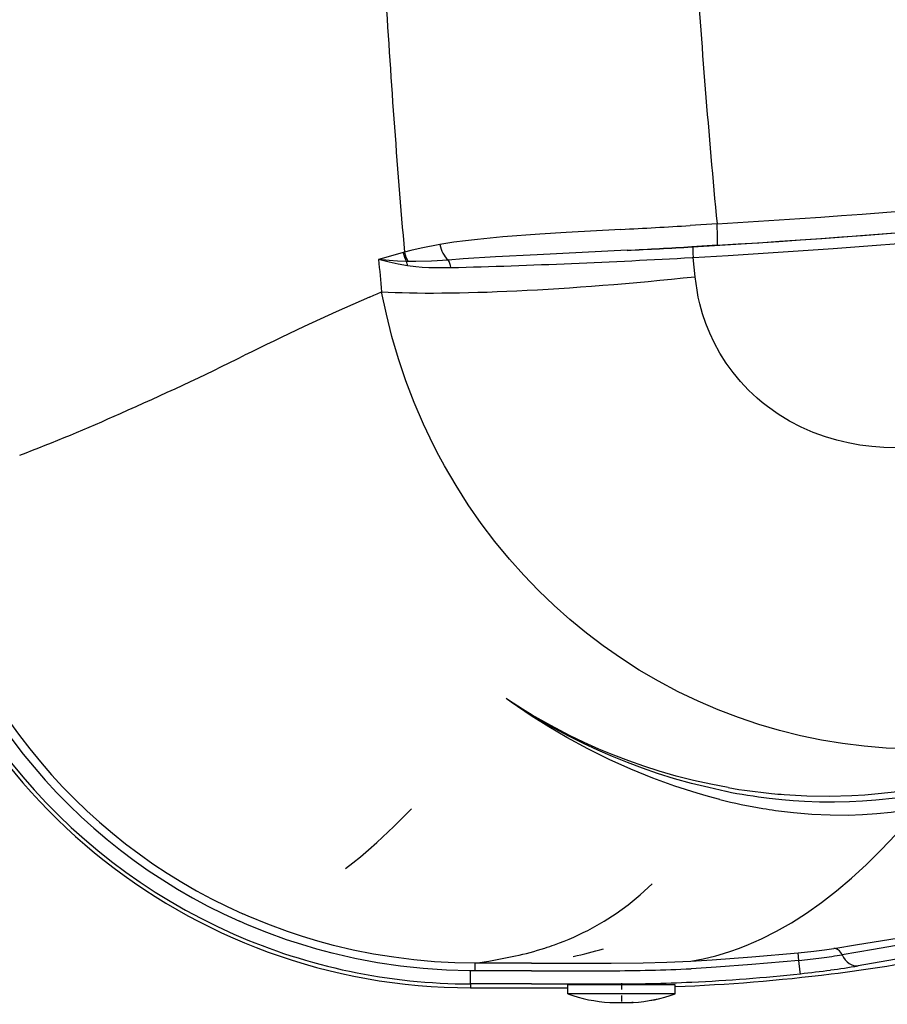
# Model space of a CAD drawing. Extents: x 420 to 840, y 0 to 297.
# Drawn here: x 459 to 473, y 67 to 84 of the extents above; entities that cross this region are included whole.
import ezdxf

# ---------------------------------------------------------------- set-up
doc = ezdxf.new("R2010")
doc.units = 0
doc.linetypes.add('DASHDOT', pattern=[18.5, 12, -3, 0.5, -3])
doc.layers.get('0').update_dxf_attribs({"linetype": 'CONTINUOUS'})

msp = doc.modelspace()

# ---------------------------------------------------------------- linework, layer by layer
at = {"color": 7, "ltscale": 0.011318}
msp.add_line((470.245, 80.103), (469.793, 80.076), dxfattribs=at)
at = {"color": 7, "ltscale": 0.010594}
msp.add_line((470.248, 79.745), (469.825, 79.72), dxfattribs=at)
at = {"color": 7, "ltscale": 0.000374254}
msp.add_line((469.825, 79.718), (469.84, 79.719), dxfattribs=at)
at = {"color": 7, "ltscale": 0.000569219}
msp.add_line((465.012, 79.628), (464.99, 79.621), dxfattribs=at)
at = {"color": 7, "ltscale": 0.00067674}
msp.add_line((465.075, 79.471), (465.048, 79.472), dxfattribs=at)
at = {"color": 7, "ltscale": 0.000362764}
msp.add_line((469.829, 79.538), (469.844, 79.539), dxfattribs=at)
at = {"color": 7, "ltscale": 0.008071}
msp.add_line((469.878, 79.218), (469.844, 79.539), dxfattribs=at)
at = {"color": 7, "ltscale": 0.003206}
msp.add_line((471.615, 67.771), (471.603, 67.899), dxfattribs=at)
at = {"color": 7, "ltscale": 0.001976}
msp.add_line((466.197, 67.598), (466.118, 67.598), dxfattribs=at)
at = {"color": 7, "ltscale": 0.018215}
for p, q in [((466.926, 67.724), (466.197, 67.724)), ((466.926, 67.376), (466.197, 67.376))]:
    msp.add_line(p, q, dxfattribs=at)
at = {"color": 7, "ltscale": 0.003163}
msp.add_line((466.197, 67.598), (466.197, 67.724), dxfattribs=at)
at = {"color": 7, "ltscale": 0.018213}
msp.add_line((466.926, 67.597), (466.197, 67.598), dxfattribs=at)
at = {"color": 7, "ltscale": 0.005287}
for p, q in [((467.137, 67.723), (466.926, 67.724)), ((467.137, 67.597), (466.926, 67.597)), ((467.137, 67.376), (466.926, 67.376))]:
    msp.add_line(p, q, dxfattribs=at)
at = {"color": 7, "ltscale": 0.00157}
msp.add_line((466.119, 67.376), (466.119, 67.313), dxfattribs=at)
at = {"color": 7, "ltscale": 0.00195}
msp.add_line((466.197, 67.376), (466.119, 67.376), dxfattribs=at)
at = {"color": 7, "ltscale": 0.040668}
msp.add_line((466.119, 67.313), (467.746, 67.313), dxfattribs=at)
at = {"color": 7, "ltscale": 0.032716}
msp.add_line((467.137, 67.376), (468.446, 67.376), dxfattribs=at)
at = {"color": 7, "ltscale": 0.033287}
msp.add_line((469.077, 67.359), (467.746, 67.359), dxfattribs=at)
at = {"color": 7, "ltscale": 0.00375}
for p, q in [((467.746, 67.209), (467.746, 67.359)), ((469.546, 67.209), (469.546, 67.359))]:
    msp.add_line(p, q, dxfattribs=at)
at = {"color": 7, "linetype": 'DASHDOT', "ltscale": 0.008824}
msp.add_line((468.646, 67.388), (468.646, 67.035), dxfattribs=at)
at = {"color": 7, "ltscale": 0.011713}
msp.add_line((469.546, 67.359), (469.077, 67.359), dxfattribs=at)
at = {"color": 7, "ltscale": 5.01633e-05}
msp.add_line((467.746, 67.209), (467.748, 67.209), dxfattribs=at)
at = {"color": 7, "ltscale": 0.002704}
msp.add_line((467.856, 67.209), (467.748, 67.209), dxfattribs=at)
at = {"color": 7, "ltscale": 0.030533}
msp.add_line((469.077, 67.209), (467.856, 67.209), dxfattribs=at)
at = {"color": 7, "ltscale": 0.011663}
msp.add_line((469.544, 67.209), (469.077, 67.209), dxfattribs=at)
at = {"color": 7, "ltscale": 5.00679e-05}
msp.add_line((469.544, 67.209), (469.546, 67.209), dxfattribs=at)
at = {"color": 7, "ltscale": 0.000518398}
msp.add_line((468.45, 67.065), (468.47, 67.065), dxfattribs=at)
at = {"color": 7, "ltscale": 0.000518303}
msp.add_line((468.842, 67.065), (468.821, 67.065), dxfattribs=at)
at = {"color": 7}
for points in [[(468.634, 80.01), (467.718, 79.959), (467.28, 79.932), (466.657, 79.885), (466.233, 79.843), (466.032, 79.82), (465.839, 79.794), (465.605, 79.755)], [(465.605, 79.755), (465.293, 79.695), (465.12, 79.656), (465.012, 79.628)], [(468.739, 79.66), (467.233, 79.586), (466.535, 79.549), (465.994, 79.516), (465.741, 79.497)], [(464.99, 79.621), (464.698, 79.539), (464.577, 79.507)], [(465.063, 79.398), (464.905, 79.427), (464.757, 79.46), (464.62, 79.495), (464.577, 79.507)], [(465.048, 79.472), (464.897, 79.478), (464.755, 79.489), (464.58, 79.507), (464.577, 79.507)], [(465.741, 79.497), (465.464, 79.48), (465.201, 79.471), (465.075, 79.471)], [(465.79, 79.369), (465.601, 79.366), (465.417, 79.369), (465.309, 79.373), (465.202, 79.381), (465.063, 79.398)], [(473.243, 76.353), (473.039, 76.358), (472.837, 76.373), (472.638, 76.398), (472.442, 76.434), (472.249, 76.48), (472.059, 76.537), (471.853, 76.611), (471.653, 76.699), (471.458, 76.8), (471.269, 76.915), (471.088, 77.043), (471, 77.112), (470.915, 77.185), (470.772, 77.318), (470.638, 77.461), (470.513, 77.613), (470.398, 77.773), (470.293, 77.94), (470.198, 78.114), (470.125, 78.271), (470.06, 78.433), (470.004, 78.598), (469.958, 78.765), (469.932, 78.878), (469.91, 78.991), (469.878, 79.218)], [(473.444, 71.311), (473.076, 71.325), (472.71, 71.356), (472.345, 71.401), (471.992, 71.459), (471.641, 71.532), (471.292, 71.618), (470.946, 71.72), (470.603, 71.835), (470.264, 71.965), (469.927, 72.11), (469.594, 72.269), (469.266, 72.443), (468.944, 72.631), (468.628, 72.834), (468.34, 73.036), (468.058, 73.25), (467.783, 73.476), (467.516, 73.713), (467.257, 73.962), (467.008, 74.221), (466.768, 74.49), (466.527, 74.783), (466.297, 75.086), (466.08, 75.399), (465.876, 75.72), (465.684, 76.05), (465.59, 76.223), (465.5, 76.397), (465.331, 76.751), (465.177, 77.111), (465.037, 77.475), (464.913, 77.844), (464.803, 78.217), (464.709, 78.591), (464.63, 78.966)], [(470.431, 70.664), (470.14, 70.719), (469.85, 70.784), (469.561, 70.857), (469.274, 70.94), (469.02, 71.021), (468.767, 71.11), (468.516, 71.205), (468.267, 71.309), (468.021, 71.419), (467.777, 71.537), (467.461, 71.702), (467.151, 71.879), (466.889, 72.041), (466.715, 72.154)], [(470.294, 70.465), (470.104, 70.515), (469.915, 70.569), (469.54, 70.689), (469.169, 70.823), (468.802, 70.972), (468.44, 71.135), (468.083, 71.312), (467.732, 71.502), (467.43, 71.68), (467.132, 71.868), (466.799, 72.095), (466.715, 72.154)], [(470.395, 70.601), (470.106, 70.663), (469.818, 70.734), (469.532, 70.813), (469.247, 70.902), (468.995, 70.988), (468.745, 71.082), (468.497, 71.182), (468.25, 71.29), (468.007, 71.404), (467.766, 71.525), (467.453, 71.694), (467.146, 71.875), (466.83, 72.077), (466.715, 72.154)], [(471.371, 70.547), (471.75, 70.527), (472.126, 70.522), (472.5, 70.531), (472.721, 70.544), (472.941, 70.563), (473.267, 70.6), (473.589, 70.649)], [(471.332, 70.465), (471.521, 70.449), (471.71, 70.437), (471.962, 70.428), (472.212, 70.425), (472.461, 70.43), (472.683, 70.441), (472.904, 70.457), (473.232, 70.493), (473.556, 70.541)], [(472.199, 67.971), (472.597, 68.036), (473.26, 68.144), (473.353, 68.16), (473.948, 68.269), (474.493, 68.381), (474.902, 68.471), (475.31, 68.568), (475.716, 68.67), (476.257, 68.816), (476.796, 68.973), (477.334, 69.139), (477.733, 69.271), (478.331, 69.479), (478.931, 69.702), (479.644, 69.976), (480.746, 70.4), (480.962, 70.482)], [(464.024, 69.311), (464.147, 69.405), (464.274, 69.506), (464.41, 69.622), (464.55, 69.745), (464.833, 70.011), (465.13, 70.31)], [(469.806, 67.759), (470.015, 67.798), (470.224, 67.849), (470.351, 67.885), (470.478, 67.926), (470.606, 67.971), (470.734, 68.021), (470.988, 68.131), (471.241, 68.259), (471.493, 68.402), (471.744, 68.563), (471.996, 68.741), (472.247, 68.936), (472.497, 69.147), (472.745, 69.375), (472.993, 69.619), (473.239, 69.88), (473.437, 70.101), (473.627, 70.325)], [(471.223, 70.281), (471.528, 70.244), (471.833, 70.218), (472.137, 70.205), (472.44, 70.204), (472.681, 70.212), (472.92, 70.228), (473.158, 70.253), (473.395, 70.286), (473.627, 70.325)], [(468.159, 68.314), (468.358, 68.428), (468.557, 68.557), (468.757, 68.703), (468.957, 68.867), (469.158, 69.051)], [(466.118, 67.598), (466.098, 67.598), (465.713, 67.608), (465.327, 67.634), (464.943, 67.675), (464.561, 67.732), (464.181, 67.804), (463.804, 67.89), (463.547, 67.959), (463.292, 68.034), (463.039, 68.117), (462.71, 68.236), (462.386, 68.367), (462.249, 68.427)], [(466.197, 67.724), (465.855, 67.73), (465.513, 67.749), (465.171, 67.779), (464.831, 67.822), (464.492, 67.876), (464.155, 67.943), (463.821, 68.022), (463.563, 68.092), (463.306, 68.169), (463.052, 68.254), (462.722, 68.375), (462.396, 68.509), (462.304, 68.55)], [(473.731, 68.102), (472.867, 67.951), (472.341, 67.864)], [(471.603, 67.899), (471.866, 67.926), (472.047, 67.949), (472.199, 67.971)], [(473.998, 67.928), (473.217, 67.783), (472.607, 67.678)], [(466.197, 67.724), (466.422, 67.759), (466.647, 67.8), (466.873, 67.845)], [(469.806, 67.759), (470.162, 67.779), (470.827, 67.829), (471.603, 67.899)], [(471.615, 67.771), (470.83, 67.699), (470.233, 67.655), (469.812, 67.631)], [(471.641, 67.548), (471.641, 67.548), (471.638, 67.572), (471.615, 67.771)], [(466.119, 67.376), (466.119, 67.38), (466.118, 67.598)], [(467.137, 67.723), (468.207, 67.723), (468.475, 67.723), (469.008, 67.73), (469.407, 67.742), (469.806, 67.759)]]:
    msp.add_lwpolyline(points, dxfattribs=at)
for centre, radius, start, end in [((618.686, 94.187), 149.108, 183.68084, 185.41998), ((632.959, 94.1), 168.57, 183.4037, 184.92497), ((461.406, 229.525), 149.683, 273.38535, 277.64714), ((461.303, 229.469), 149.993, 273.26295, 277.67447), ((461.337, 229.455), 149.975, 273.40658, 277.66245), ((460.767, 229.604), 149.801, 273.01052, 273.45428), ((460.524, 238.44), 158.992, 272.96187, 273.35386), ((461.451, 226.713), 147.234, 272.83748, 273.26078), ((615.718, 93.888), 151.823, 185.43516, 185.64011), ((465.456, 79.716), 0.476, 191.5349, 210.9287), ((465.478, 79.725), 0.476, 191.7781, 212.2272), ((464.83, 79.39), 0.233, 2.0736, 20.6052), ((461.532, 229.103), 149.794, 271.62887, 273.17518), ((454.175, 102.217), 25.492, 293.708, 294.2103), ((441.835, 119.003), 45.929, 293.6451, 296.5085), ((447.376, 105.585), 31.417, 290.8723, 294.2024), ((466.15, 77.215), 9.616, 191.0045, 246.0633), ((466.119, 77.213), 9.9, 190.9967, 270), ((466.119, 77.213), 9.837, 191.029, 246.2329), ((472.228, 79.878), 9.456, 258.8245, 263.2739), ((472.084, 80.143), 9.622, 260.1057, 264.4815), ((472.078, 80.081), 9.56, 264.4844, 265.7598), ((472.516, 79.246), 9.058, 255.797, 260.4407), ((472.199, 79.653), 9.229, 263.2869, 264.6078), ((472.424, 78.728), 8.531, 260.4762, 261.9102), ((465.925, 72.492), 4.738, 289.7481, 298.1377), ((466.118, 77.213), 9.836, 246.2324, 270.0041), ((465.825, 72.728), 4.994, 282.1109, 287.9214), ((465.649, 73.234), 5.529, 288.0449, 289.8386), ((466.617, 73.62), 5.911, 281.9288, 286.982), ((470.482, 79.368), 11.652, 275.5799, 277.459), ((470.44, 80.014), 12.298, 277.2601, 278.8907), ((468.446, 97.201), 29.888, 277.1293, 280.7351), ((467.881, 716.377), 648.78, 269.934305, 270.049926), ((468.389, 97.312), 29.715, 270.1105, 272.7456), ((469.671, 85.827), 18.385, 276.1499, 277.7386), ((469.901, 84.242), 16.783, 277.6902, 279.2785), ((468.446, 97.201), 29.888, 272.1092, 277.1293), ((468.453, 97.119), 29.743, 272.6387, 276.153), ((468.447, 97.199), 29.823, 269.9982, 272.6436), ((468.623, 69.698), 2.639, 250.6279, 266.2254), ((468.623, 69.698), 2.639, 250.6278, 266.2255), ((468.668, 69.698), 2.639, 273.7745, 289.3722), ((468.668, 69.699), 2.639, 273.7747, 289.3721), ((468.473, 67.802), 0.738, 268.2047, 274.488), ((468.473, 67.799), 0.734, 269.8026, 274.4968), ((468.646, 70.012), 2.947, 267.7548, 272.2452), ((468.646, 70.012), 2.947, 267.7548, 272.2452), ((468.819, 67.799), 0.734, 265.5032, 270.1974), ((468.819, 67.802), 0.738, 265.512, 271.7953)]:
    msp.add_arc(centre, radius, start, end, dxfattribs=at)
for centre, major_axis, ratio, start_param, end_param in [((461.942, 230.015), (-75.555, -130.632), 0.995006, 0.579127, 0.828648), ((470.224, 80.144), (0.024, -0.399), 0.04569, 0.026207, 1.4652), ((465.895, 79.811), (0.077, -0.392), 0.736788, 4.708954, 5.480679), ((469.852, 79.519), (0.011, -0.2), 0.035307, 3.167789, 4.61114), ((465.664, 79.341), (0.006, -0.2), 0.641968, 1.695537, 2.454728), ((469.63, 79.825), (5.968, 0.619), 0.104839, 3.708072, 4.742944), ((498.329, 83.079), (40.548, 9.061), 0.137877, 2.529455, 2.631377), ((466.181, 77.231), (-6.313, -7.112), 0.998833, 5.63086, 6.589412), ((472.216, 67.772), (0.031, -0.198), 0.738986, 1.934804, 3.043886), ((472.56, 68.025), (0.057, -0.345), 0.740097, 5.071582, 6.244251)]:
    msp.add_ellipse(centre, major_axis=major_axis, ratio=ratio, start_param=start_param, end_param=end_param, dxfattribs=at)

doc.saveas('drawing.dxf')
